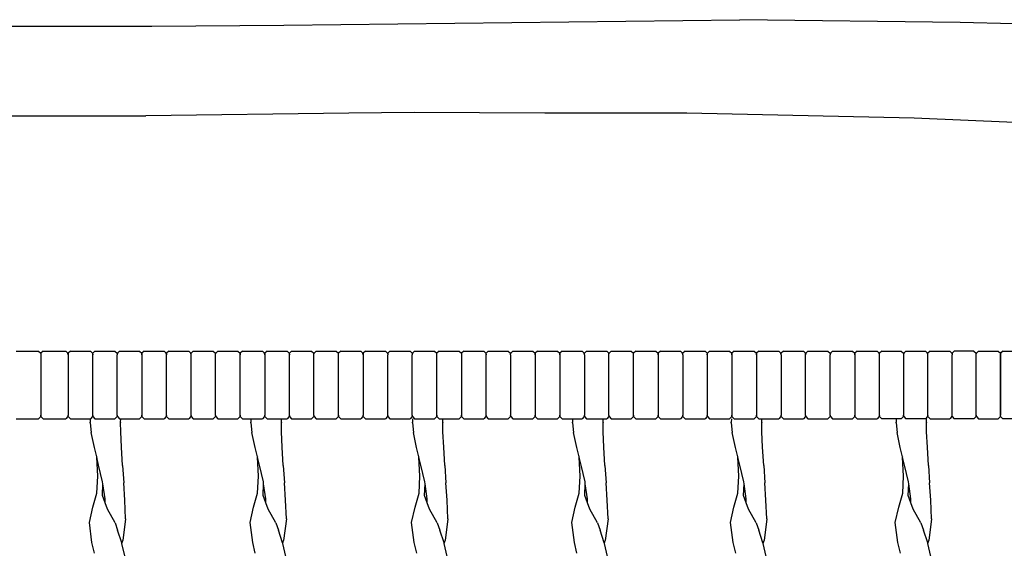
# Model space of a CAD drawing. Units: metres. Extents: x 2.06 to 11.01, y -1.77 to 4.04.
# Drawn here: x 8.37 to 8.86, y 0.53 to 0.79 of the extents above; entities that cross this region are included whole.
import ezdxf

# ---------------------------------------------------------------- set-up
doc = ezdxf.new("R2010")
doc.units = ezdxf.units.M
doc.layers.add('MOB_02', color=2, linetype='Continuous')

# ---------------------------------------------------------------- blocks, each defined once
blk = doc.blocks.new('2728_MODULO_160_C2_VISTA_03')
for p, q in [((-0.08144, 0.8168), (0.08144, 0.8168)), ((0.08138, 0.8168), (0.1469, 0.81721)), ((0.1469, 0.81721), (0.37348, 0.81997)), ((0.48283, 0.81859), (0.37348, 0.81997)), ((0.50946, 0.81786), (0.48283, 0.81859)), ((0.17915, 0.77354), (0.07839, 0.77214)), ((0.21169, 0.77387), (0.17915, 0.77354)), ((0.27659, 0.77352), (0.21169, 0.77387)), ((0.3471, 0.77344), (0.27659, 0.77352)), ((0.46008, 0.77105), (0.3471, 0.77344)), ((-0.07845, 0.77214), (0.07845, 0.77214)), ((0.50981, 0.76884), (0.46008, 0.77105)), ((0.01402, 0.65525), (0.02507, 0.65525)), ((0.02507, 0.65525), (0.02615, 0.65422)), ((0.02615, 0.65422), (0.02621, 0.65348)), ((0.02627, 0.65422), (0.02621, 0.65348)), ((0.02621, 0.65348), (0.02621, 0.62349)), ((0.02735, 0.65525), (0.02627, 0.65422)), ((0.02735, 0.65525), (0.03863, 0.65525)), ((0.03863, 0.65525), (0.03971, 0.65422)), ((0.03977, 0.65348), (0.03971, 0.65422)), ((0.03982, 0.65422), (0.03977, 0.65348)), ((0.03977, 0.65348), (0.03977, 0.62349)), ((0.0409, 0.65525), (0.03982, 0.65422)), ((0.0409, 0.65525), (0.05084, 0.65525)), ((0.05084, 0.65525), (0.05192, 0.65422)), ((0.05192, 0.65422), (0.05198, 0.65348)), ((0.05198, 0.65348), (0.05203, 0.65422)), ((0.05198, 0.62349), (0.05198, 0.65348)), ((0.05311, 0.65525), (0.05203, 0.65422)), ((0.05311, 0.65525), (0.06305, 0.65525)), ((0.06305, 0.65525), (0.06413, 0.65422)), ((0.06413, 0.65422), (0.06419, 0.65348)), ((0.06425, 0.65422), (0.06419, 0.65348)), ((0.06419, 0.62349), (0.06419, 0.65348)), ((0.06533, 0.65525), (0.06425, 0.65422)), ((0.06533, 0.65525), (0.07526, 0.65525)), ((0.07526, 0.65525), (0.07634, 0.65422)), ((0.07634, 0.65422), (0.0764, 0.65348)), ((0.0764, 0.65348), (0.07646, 0.65422)), ((0.0764, 0.65348), (0.0764, 0.62349)), ((0.07754, 0.65525), (0.07646, 0.65422)), ((0.07754, 0.65525), (0.08748, 0.65525)), ((0.08748, 0.65525), (0.08856, 0.65422)), ((0.08861, 0.65348), (0.08856, 0.65422)), ((0.08867, 0.65422), (0.08861, 0.65348)), ((0.08861, 0.62349), (0.08861, 0.65348)), ((0.08975, 0.65525), (0.08867, 0.65422)), ((0.08975, 0.65525), (0.09969, 0.65525)), ((0.09969, 0.65525), (0.10077, 0.65422)), ((0.10082, 0.65348), (0.10077, 0.65422)), ((0.10082, 0.65348), (0.10088, 0.65422)), ((0.10082, 0.62349), (0.10082, 0.65348)), ((0.10196, 0.65525), (0.10088, 0.65422)), ((0.10196, 0.65525), (0.1119, 0.65525)), ((0.1119, 0.65525), (0.11298, 0.65422)), ((0.11304, 0.65348), (0.11298, 0.65422)), ((0.11304, 0.65348), (0.11309, 0.65422)), ((0.11304, 0.62349), (0.11304, 0.65348)), ((0.11417, 0.65525), (0.11309, 0.65422)), ((0.11417, 0.65525), (0.12411, 0.65525)), ((0.12411, 0.65525), (0.12519, 0.65422)), ((0.12519, 0.65422), (0.12525, 0.65348)), ((0.12525, 0.65348), (0.12531, 0.65422)), ((0.12525, 0.62349), (0.12525, 0.65348)), ((0.12638, 0.65525), (0.12531, 0.65422)), ((0.12638, 0.65525), (0.13632, 0.65525)), ((0.13632, 0.65525), (0.1374, 0.65422)), ((0.13746, 0.65348), (0.1374, 0.65422)), ((0.13752, 0.65422), (0.13746, 0.65348)), ((0.13746, 0.65348), (0.13746, 0.62349)), ((0.1386, 0.65525), (0.13752, 0.65422)), ((0.1386, 0.65525), (0.14854, 0.65525)), ((0.14854, 0.65525), (0.14962, 0.65422)), ((0.14962, 0.65422), (0.14967, 0.65348)), ((0.14967, 0.65348), (0.14973, 0.65422)), ((0.14967, 0.62349), (0.14967, 0.65348)), ((0.15081, 0.65525), (0.14973, 0.65422)), ((0.15081, 0.65525), (0.16075, 0.65525)), ((0.16075, 0.65525), (0.16183, 0.65422)), ((0.16188, 0.65348), (0.16183, 0.65422)), ((0.16188, 0.65348), (0.16194, 0.65422)), ((0.16188, 0.62349), (0.16188, 0.65348)), ((0.16302, 0.65525), (0.16194, 0.65422)), ((0.16302, 0.65525), (0.17296, 0.65525)), ((0.17296, 0.65525), (0.17404, 0.65422)), ((0.1741, 0.65348), (0.17404, 0.65422)), ((0.1741, 0.65348), (0.17415, 0.65422)), ((0.1741, 0.62349), (0.1741, 0.65348)), ((0.17523, 0.65525), (0.17415, 0.65422)), ((0.17523, 0.65525), (0.18517, 0.65525)), ((0.18517, 0.65525), (0.18625, 0.65422)), ((0.18631, 0.65348), (0.18625, 0.65422)), ((0.18636, 0.65422), (0.18631, 0.65348)), ((0.18631, 0.65348), (0.18631, 0.62349)), ((0.18744, 0.65525), (0.18636, 0.65422)), ((0.18744, 0.65525), (0.19738, 0.65525)), ((0.19738, 0.65525), (0.19846, 0.65422)), ((0.19846, 0.65422), (0.19852, 0.65348)), ((0.19858, 0.65422), (0.19852, 0.65348)), ((0.19852, 0.62349), (0.19852, 0.65348)), ((0.19966, 0.65525), (0.19858, 0.65422)), ((0.19966, 0.65525), (0.2096, 0.65525)), ((0.2096, 0.65525), (0.21067, 0.65422)), ((0.21067, 0.65422), (0.21073, 0.65348)), ((0.21079, 0.65422), (0.21073, 0.65348)), ((0.21073, 0.62349), (0.21073, 0.65348)), ((0.21187, 0.65525), (0.21079, 0.65422)), ((0.21187, 0.65525), (0.22181, 0.65525)), ((0.22181, 0.65525), (0.22289, 0.65422)), ((0.22294, 0.65348), (0.22289, 0.65422)), ((0.22294, 0.65348), (0.223, 0.65422)), ((0.22294, 0.62349), (0.22294, 0.65348)), ((0.22408, 0.65525), (0.223, 0.65422)), ((0.22408, 0.65525), (0.23402, 0.65525)), ((0.23402, 0.65525), (0.2351, 0.65422)), ((0.2351, 0.65422), (0.23516, 0.65348)), ((0.23521, 0.65422), (0.23516, 0.65348)), ((0.23516, 0.65348), (0.23516, 0.62349)), ((0.23629, 0.65525), (0.23521, 0.65422)), ((0.23629, 0.65525), (0.24623, 0.65525)), ((0.24623, 0.65525), (0.24731, 0.65422)), ((0.24731, 0.65422), (0.24737, 0.65348)), ((0.24737, 0.65348), (0.24742, 0.65422)), ((0.24737, 0.62349), (0.24737, 0.65348)), ((0.2485, 0.65525), (0.24742, 0.65422)), ((0.2485, 0.65525), (0.25844, 0.65525)), ((0.25844, 0.65525), (0.25952, 0.65422)), ((0.25958, 0.65348), (0.25952, 0.65422)), ((0.25958, 0.65348), (0.25964, 0.65422)), ((0.25958, 0.65348), (0.25958, 0.62349)), ((0.26071, 0.65525), (0.25964, 0.65422)), ((0.26071, 0.65525), (0.27065, 0.65525)), ((0.27065, 0.65525), (0.27173, 0.65422)), ((0.27173, 0.65422), (0.27179, 0.65348)), ((0.27179, 0.65348), (0.27185, 0.65422)), ((0.27179, 0.65348), (0.27179, 0.62349)), ((0.27293, 0.65525), (0.27185, 0.65422)), ((0.27293, 0.65525), (0.28287, 0.65525)), ((0.28287, 0.65525), (0.28395, 0.65422)), ((0.284, 0.65348), (0.28395, 0.65422)), ((0.28406, 0.65422), (0.284, 0.65348)), ((0.284, 0.65348), (0.284, 0.62349)), ((0.28514, 0.65525), (0.28406, 0.65422)), ((0.28514, 0.65525), (0.29508, 0.65525)), ((0.29508, 0.65525), (0.29616, 0.65422)), ((0.29621, 0.65348), (0.29616, 0.65422)), ((0.29621, 0.65348), (0.29627, 0.65422)), ((0.29621, 0.65348), (0.29621, 0.62349)), ((0.29735, 0.65525), (0.29627, 0.65422)), ((0.29735, 0.65525), (0.30729, 0.65525)), ((0.30729, 0.65525), (0.30837, 0.65422)), ((0.30843, 0.65348), (0.30837, 0.65422)), ((0.30843, 0.65348), (0.30848, 0.65422)), ((0.30843, 0.62349), (0.30843, 0.65348)), ((0.30956, 0.65525), (0.30848, 0.65422)), ((0.30956, 0.65525), (0.3195, 0.65525)), ((0.3195, 0.65525), (0.32058, 0.65422)), ((0.32064, 0.65348), (0.32058, 0.65422)), ((0.32064, 0.65348), (0.32069, 0.65422)), ((0.32064, 0.62349), (0.32064, 0.65348)), ((0.32177, 0.65525), (0.32069, 0.65422)), ((0.32177, 0.65525), (0.33171, 0.65525)), ((0.33171, 0.65525), (0.33279, 0.65422)), ((0.33279, 0.65422), (0.33285, 0.65348)), ((0.33285, 0.65348), (0.33291, 0.65422)), ((0.33285, 0.65348), (0.33285, 0.62349)), ((0.33399, 0.65525), (0.33291, 0.65422)), ((0.33399, 0.65525), (0.34393, 0.65525)), ((0.34393, 0.65525), (0.34501, 0.65422)), ((0.34506, 0.65348), (0.34501, 0.65422)), ((0.34506, 0.65348), (0.34512, 0.65422)), ((0.34506, 0.65348), (0.34506, 0.62349)), ((0.3462, 0.65525), (0.34512, 0.65422)), ((0.3462, 0.65525), (0.35614, 0.65525)), ((0.35614, 0.65525), (0.35722, 0.65422)), ((0.35722, 0.65422), (0.35727, 0.65348)), ((0.35727, 0.65348), (0.35733, 0.65422)), ((0.35727, 0.65348), (0.35727, 0.62349)), ((0.35841, 0.65525), (0.35733, 0.65422)), ((0.35841, 0.65525), (0.36835, 0.65525)), ((0.36835, 0.65525), (0.36943, 0.65422)), ((0.36943, 0.65422), (0.36949, 0.65348)), ((0.36949, 0.65348), (0.36954, 0.65422)), ((0.36949, 0.65348), (0.36949, 0.62349)), ((0.37062, 0.65525), (0.36954, 0.65422)), ((0.37062, 0.65525), (0.38056, 0.65525)), ((0.38056, 0.65525), (0.38164, 0.65422)), ((0.3817, 0.65348), (0.38164, 0.65422)), ((0.38175, 0.65422), (0.3817, 0.65348)), ((0.3817, 0.65348), (0.3817, 0.62349)), ((0.38283, 0.65525), (0.38175, 0.65422)), ((0.38283, 0.65525), (0.39277, 0.65525)), ((0.39277, 0.65525), (0.39385, 0.65422)), ((0.39391, 0.65348), (0.39385, 0.65422)), ((0.39391, 0.65348), (0.39397, 0.65422)), ((0.39391, 0.65348), (0.39391, 0.62349)), ((0.39505, 0.65525), (0.39397, 0.65422)), ((0.39505, 0.65525), (0.40499, 0.65525)), ((0.40499, 0.65525), (0.40606, 0.65422)), ((0.40612, 0.65348), (0.40606, 0.65422)), ((0.40618, 0.65422), (0.40612, 0.65348)), ((0.40612, 0.62349), (0.40612, 0.65348)), ((0.40726, 0.65525), (0.40618, 0.65422)), ((0.40726, 0.65525), (0.4172, 0.65525)), ((0.4172, 0.65525), (0.41828, 0.65422)), ((0.41828, 0.65422), (0.41833, 0.65348)), ((0.41839, 0.65422), (0.41833, 0.65348)), ((0.41833, 0.62349), (0.41833, 0.65348)), ((0.41947, 0.65525), (0.41839, 0.65422)), ((0.41947, 0.65525), (0.42941, 0.65525)), ((0.42941, 0.65525), (0.43049, 0.65422)), ((0.43054, 0.65348), (0.43049, 0.65422)), ((0.4306, 0.65422), (0.43054, 0.65348)), ((0.43054, 0.65348), (0.43054, 0.62349)), ((0.43168, 0.65525), (0.4306, 0.65422)), ((0.43168, 0.65525), (0.44162, 0.65525)), ((0.44162, 0.65525), (0.4427, 0.65422)), ((0.44276, 0.65348), (0.4427, 0.65422)), ((0.44276, 0.65348), (0.44281, 0.65422)), ((0.44276, 0.62349), (0.44276, 0.65348)), ((0.44389, 0.65525), (0.44281, 0.65422)), ((0.44389, 0.65525), (0.45363, 0.65525)), ((0.45363, 0.65525), (0.45471, 0.65422)), ((0.45471, 0.65422), (0.45476, 0.65348)), ((0.45482, 0.65422), (0.45476, 0.65348)), ((0.45476, 0.65348), (0.45476, 0.62349)), ((0.4559, 0.65525), (0.45482, 0.65422)), ((0.4559, 0.65525), (0.46565, 0.65525)), ((0.46565, 0.65525), (0.46673, 0.65422)), ((0.46678, 0.65348), (0.46673, 0.65422)), ((0.46678, 0.65348), (0.46684, 0.65422)), ((0.46678, 0.62349), (0.46678, 0.65348)), ((0.46792, 0.65525), (0.46684, 0.65422)), ((0.46792, 0.65525), (0.47768, 0.65525)), ((0.47768, 0.65525), (0.47876, 0.65422)), ((0.47876, 0.65422), (0.47882, 0.65348)), ((0.47876, 0.65422), (0.47882, 0.65348)), ((0.47888, 0.65422), (0.47882, 0.65348)), ((0.47888, 0.65422), (0.47882, 0.65348)), ((0.47882, 0.62349), (0.47882, 0.65348)), ((0.47995, 0.65525), (0.47888, 0.65422)), ((0.48972, 0.65525), (0.47995, 0.65525)), ((0.48972, 0.65525), (0.4908, 0.65422)), ((0.49085, 0.65348), (0.4908, 0.65422)), ((0.49085, 0.65348), (0.4908, 0.65422)), ((0.49085, 0.65348), (0.49091, 0.65422)), ((0.49085, 0.65348), (0.49091, 0.65422)), ((0.49085, 0.62349), (0.49085, 0.65348)), ((0.49199, 0.65525), (0.49091, 0.65422)), ((0.49199, 0.65525), (0.50175, 0.65525)), ((0.49919, 0.65526), (0.50181, 0.65525)), ((0.50175, 0.65525), (0.50283, 0.65422)), ((0.50181, 0.65525), (0.50289, 0.65422)), ((0.50283, 0.65422), (0.50289, 0.65348)), ((0.50283, 0.65422), (0.50289, 0.65348)), ((0.50289, 0.65422), (0.50294, 0.65348)), ((0.50295, 0.65422), (0.50289, 0.65348)), ((0.50295, 0.65422), (0.50289, 0.65348)), ((0.50289, 0.62349), (0.50289, 0.65348)), ((0.50294, 0.65348), (0.50293, 0.62349)), ((0.50294, 0.65348), (0.503, 0.65422)), ((0.50403, 0.65525), (0.50295, 0.65422)), ((0.50408, 0.65525), (0.503, 0.65422)), ((0.50408, 0.65525), (0.51519, 0.65524)), ((0.01402, 0.62172), (0.02507, 0.62172)), ((0.02615, 0.62275), (0.02507, 0.62172)), ((0.02621, 0.62349), (0.02615, 0.62275)), ((0.02627, 0.62275), (0.02621, 0.62349)), ((0.02627, 0.62275), (0.02735, 0.62172)), ((0.02735, 0.62172), (0.03863, 0.62172)), ((0.03971, 0.62275), (0.03863, 0.62172)), ((0.03977, 0.62349), (0.03971, 0.62275)), ((0.03982, 0.62275), (0.03977, 0.62349)), ((0.03982, 0.62275), (0.0409, 0.62172)), ((0.0409, 0.62172), (0.05084, 0.62172)), ((0.05078, 0.62172), (0.05076, 0.61997)), ((0.05192, 0.62275), (0.05084, 0.62172)), ((0.05198, 0.62349), (0.05192, 0.62275)), ((0.05203, 0.62275), (0.05198, 0.62349)), ((0.05203, 0.62275), (0.05311, 0.62172)), ((0.05311, 0.62172), (0.06305, 0.62172)), ((0.06413, 0.62275), (0.06305, 0.62172)), ((0.06419, 0.62349), (0.06413, 0.62275)), ((0.06425, 0.62275), (0.06419, 0.62349)), ((0.06425, 0.62275), (0.06533, 0.62172)), ((0.06533, 0.62172), (0.07526, 0.62172)), ((0.06588, 0.61997), (0.0659, 0.62172)), ((0.07634, 0.62275), (0.07526, 0.62172)), ((0.0764, 0.62349), (0.07634, 0.62275)), ((0.07646, 0.62275), (0.0764, 0.62349)), ((0.07646, 0.62275), (0.07754, 0.62172)), ((0.07754, 0.62172), (0.08748, 0.62172)), ((0.08856, 0.62275), (0.08748, 0.62172)), ((0.08861, 0.62349), (0.08856, 0.62275)), ((0.08867, 0.62275), (0.08861, 0.62349)), ((0.08867, 0.62275), (0.08975, 0.62172)), ((0.08975, 0.62172), (0.09969, 0.62172)), ((0.10077, 0.62275), (0.09969, 0.62172)), ((0.10082, 0.62349), (0.10077, 0.62275)), ((0.10088, 0.62275), (0.10082, 0.62349)), ((0.10088, 0.62275), (0.10196, 0.62172)), ((0.10196, 0.62172), (0.1119, 0.62172)), ((0.11298, 0.62275), (0.1119, 0.62172)), ((0.11304, 0.62349), (0.11298, 0.62275)), ((0.11309, 0.62275), (0.11304, 0.62349)), ((0.11309, 0.62275), (0.11417, 0.62172)), ((0.11417, 0.62172), (0.12411, 0.62172)), ((0.12519, 0.62275), (0.12411, 0.62172)), ((0.12525, 0.62349), (0.12519, 0.62275)), ((0.12531, 0.62275), (0.12525, 0.62349)), ((0.12531, 0.62275), (0.12638, 0.62172)), ((0.12638, 0.62172), (0.13632, 0.62172)), ((0.13062, 0.62172), (0.1306, 0.61997)), ((0.1374, 0.62275), (0.13632, 0.62172)), ((0.13746, 0.62349), (0.1374, 0.62275)), ((0.13752, 0.62275), (0.13746, 0.62349)), ((0.13752, 0.62275), (0.1386, 0.62172)), ((0.1386, 0.62172), (0.14854, 0.62172)), ((0.14572, 0.61997), (0.14574, 0.62172)), ((0.14962, 0.62275), (0.14854, 0.62172)), ((0.14967, 0.62349), (0.14962, 0.62275)), ((0.14973, 0.62275), (0.14967, 0.62349)), ((0.14973, 0.62275), (0.15081, 0.62172)), ((0.15081, 0.62172), (0.16075, 0.62172)), ((0.16183, 0.62275), (0.16075, 0.62172)), ((0.16188, 0.62349), (0.16183, 0.62275)), ((0.16194, 0.62275), (0.16188, 0.62349)), ((0.16194, 0.62275), (0.16302, 0.62172)), ((0.16302, 0.62172), (0.17296, 0.62172)), ((0.17404, 0.62275), (0.17296, 0.62172)), ((0.1741, 0.62349), (0.17404, 0.62275)), ((0.17415, 0.62275), (0.1741, 0.62349)), ((0.17415, 0.62275), (0.17523, 0.62172)), ((0.17523, 0.62172), (0.18517, 0.62172)), ((0.18625, 0.62275), (0.18517, 0.62172)), ((0.18631, 0.62349), (0.18625, 0.62275)), ((0.18636, 0.62275), (0.18631, 0.62349)), ((0.18636, 0.62275), (0.18744, 0.62172)), ((0.18744, 0.62172), (0.19738, 0.62172)), ((0.19846, 0.62275), (0.19738, 0.62172)), ((0.19852, 0.62349), (0.19846, 0.62275)), ((0.19858, 0.62275), (0.19852, 0.62349)), ((0.19858, 0.62275), (0.19966, 0.62172)), ((0.19966, 0.62172), (0.2096, 0.62172)), ((0.21067, 0.62275), (0.2096, 0.62172)), ((0.21073, 0.62349), (0.21067, 0.62275)), ((0.21079, 0.62275), (0.21073, 0.62349)), ((0.2108, 0.62172), (0.21078, 0.61997)), ((0.21079, 0.62275), (0.21187, 0.62172)), ((0.21187, 0.62172), (0.22181, 0.62172)), ((0.22289, 0.62275), (0.22181, 0.62172)), ((0.22294, 0.62349), (0.22289, 0.62275)), ((0.223, 0.62275), (0.22294, 0.62349)), ((0.223, 0.62275), (0.22408, 0.62172)), ((0.22408, 0.62172), (0.23402, 0.62172)), ((0.22591, 0.61997), (0.22593, 0.62172)), ((0.2351, 0.62275), (0.23402, 0.62172)), ((0.23516, 0.62349), (0.2351, 0.62275)), ((0.23521, 0.62275), (0.23516, 0.62349)), ((0.23521, 0.62275), (0.23629, 0.62172)), ((0.23629, 0.62172), (0.24623, 0.62172)), ((0.24731, 0.62275), (0.24623, 0.62172)), ((0.24737, 0.62349), (0.24731, 0.62275)), ((0.24742, 0.62275), (0.24737, 0.62349)), ((0.24742, 0.62275), (0.2485, 0.62172)), ((0.2485, 0.62172), (0.25844, 0.62172)), ((0.25952, 0.62275), (0.25844, 0.62172)), ((0.25958, 0.62349), (0.25952, 0.62275)), ((0.25964, 0.62275), (0.25958, 0.62349)), ((0.25964, 0.62275), (0.26071, 0.62172)), ((0.26071, 0.62172), (0.27065, 0.62172)), ((0.27173, 0.62275), (0.27065, 0.62172)), ((0.27179, 0.62349), (0.27173, 0.62275)), ((0.27185, 0.62275), (0.27179, 0.62349)), ((0.27185, 0.62275), (0.27293, 0.62172)), ((0.27293, 0.62172), (0.28287, 0.62172)), ((0.28395, 0.62275), (0.28287, 0.62172)), ((0.284, 0.62349), (0.28395, 0.62275)), ((0.28406, 0.62275), (0.284, 0.62349)), ((0.28406, 0.62275), (0.28514, 0.62172)), ((0.28514, 0.62172), (0.29508, 0.62172)), ((0.29038, 0.62172), (0.29036, 0.61997)), ((0.29616, 0.62275), (0.29508, 0.62172)), ((0.29621, 0.62349), (0.29616, 0.62275)), ((0.29627, 0.62275), (0.29621, 0.62349)), ((0.29627, 0.62275), (0.29735, 0.62172)), ((0.29735, 0.62172), (0.30729, 0.62172)), ((0.30549, 0.61997), (0.30551, 0.62172)), ((0.30837, 0.62275), (0.30729, 0.62172)), ((0.30843, 0.62349), (0.30837, 0.62275)), ((0.30848, 0.62275), (0.30843, 0.62349)), ((0.30848, 0.62275), (0.30956, 0.62172)), ((0.30956, 0.62172), (0.3195, 0.62172)), ((0.32058, 0.62275), (0.3195, 0.62172)), ((0.32064, 0.62349), (0.32058, 0.62275)), ((0.32069, 0.62275), (0.32064, 0.62349)), ((0.32069, 0.62275), (0.32177, 0.62172)), ((0.32177, 0.62172), (0.33171, 0.62172)), ((0.33279, 0.62275), (0.33171, 0.62172)), ((0.33285, 0.62349), (0.33279, 0.62275)), ((0.33291, 0.62275), (0.33285, 0.62349)), ((0.33291, 0.62275), (0.33399, 0.62172)), ((0.33399, 0.62172), (0.34393, 0.62172)), ((0.34501, 0.62275), (0.34393, 0.62172)), ((0.34506, 0.62349), (0.34501, 0.62275)), ((0.34512, 0.62275), (0.34506, 0.62349)), ((0.34512, 0.62275), (0.3462, 0.62172)), ((0.3462, 0.62172), (0.35614, 0.62172)), ((0.35722, 0.62275), (0.35614, 0.62172)), ((0.35727, 0.62349), (0.35722, 0.62275)), ((0.35733, 0.62275), (0.35727, 0.62349)), ((0.35733, 0.62275), (0.35841, 0.62172)), ((0.35841, 0.62172), (0.36835, 0.62172)), ((0.36943, 0.62275), (0.36835, 0.62172)), ((0.36922, 0.62172), (0.3692, 0.61997)), ((0.36949, 0.62349), (0.36943, 0.62275)), ((0.36954, 0.62275), (0.36949, 0.62349)), ((0.36954, 0.62275), (0.37062, 0.62172)), ((0.37062, 0.62172), (0.38056, 0.62172)), ((0.38164, 0.62275), (0.38056, 0.62172)), ((0.3817, 0.62349), (0.38164, 0.62275)), ((0.38175, 0.62275), (0.3817, 0.62349)), ((0.38175, 0.62275), (0.38283, 0.62172)), ((0.38283, 0.62172), (0.39277, 0.62172)), ((0.38432, 0.61997), (0.38434, 0.62172)), ((0.39385, 0.62275), (0.39277, 0.62172)), ((0.39391, 0.62349), (0.39385, 0.62275)), ((0.39397, 0.62275), (0.39391, 0.62349)), ((0.39397, 0.62275), (0.39505, 0.62172)), ((0.39505, 0.62172), (0.40499, 0.62172)), ((0.40606, 0.62275), (0.40499, 0.62172)), ((0.40612, 0.62349), (0.40606, 0.62275)), ((0.40618, 0.62275), (0.40612, 0.62349)), ((0.40618, 0.62275), (0.40726, 0.62172)), ((0.40726, 0.62172), (0.4172, 0.62172)), ((0.41828, 0.62275), (0.4172, 0.62172)), ((0.41833, 0.62349), (0.41828, 0.62275)), ((0.41839, 0.62275), (0.41833, 0.62349)), ((0.41839, 0.62275), (0.41947, 0.62172)), ((0.41947, 0.62172), (0.42941, 0.62172)), ((0.43049, 0.62275), (0.42941, 0.62172)), ((0.43054, 0.62349), (0.43049, 0.62275)), ((0.4306, 0.62275), (0.43054, 0.62349)), ((0.4306, 0.62275), (0.43168, 0.62172)), ((0.43168, 0.62172), (0.44162, 0.62172)), ((0.4427, 0.62275), (0.44162, 0.62172)), ((0.44276, 0.62349), (0.4427, 0.62275)), ((0.44281, 0.62275), (0.44276, 0.62349)), ((0.44281, 0.62275), (0.44389, 0.62172)), ((0.45363, 0.62172), (0.44389, 0.62172)), ((0.45105, 0.62172), (0.45103, 0.61997)), ((0.45471, 0.62275), (0.45363, 0.62172)), ((0.45471, 0.62275), (0.45476, 0.62349)), ((0.45476, 0.62349), (0.45482, 0.62275)), ((0.45482, 0.62275), (0.4559, 0.62172)), ((0.46565, 0.62172), (0.4559, 0.62172)), ((0.46673, 0.62275), (0.46565, 0.62172)), ((0.46615, 0.61997), (0.46618, 0.62172)), ((0.46678, 0.62349), (0.46673, 0.62275)), ((0.46684, 0.62275), (0.46678, 0.62349)), ((0.46684, 0.62275), (0.46792, 0.62172)), ((0.46792, 0.62172), (0.47768, 0.62172)), ((0.47876, 0.62275), (0.47768, 0.62172)), ((0.47876, 0.62275), (0.47882, 0.62349)), ((0.47876, 0.62275), (0.47882, 0.62349)), ((0.47888, 0.62275), (0.47882, 0.62349)), ((0.47888, 0.62275), (0.47882, 0.62349)), ((0.47888, 0.62275), (0.47995, 0.62172)), ((0.48972, 0.62172), (0.47995, 0.62172)), ((0.4908, 0.62275), (0.48972, 0.62172)), ((0.4908, 0.62275), (0.49085, 0.62349)), ((0.49085, 0.62349), (0.4908, 0.62275)), ((0.49085, 0.62349), (0.49091, 0.62275)), ((0.49091, 0.62275), (0.49085, 0.62349)), ((0.49091, 0.62275), (0.49199, 0.62172)), ((0.49199, 0.62172), (0.5018, 0.62172)), ((0.50283, 0.62275), (0.50175, 0.62172)), ((0.50288, 0.62275), (0.5018, 0.62172)), ((0.50283, 0.62275), (0.50289, 0.62349)), ((0.50283, 0.62275), (0.50289, 0.62349)), ((0.50288, 0.62275), (0.50293, 0.62349)), ((0.50295, 0.62275), (0.50289, 0.62349)), ((0.50295, 0.62275), (0.50289, 0.62349)), ((0.50299, 0.62275), (0.50293, 0.62349)), ((0.50295, 0.62275), (0.50403, 0.62172)), ((0.50407, 0.62172), (0.50299, 0.62275)), ((0.51241, 0.62171), (0.50407, 0.62172)), ((0.05075, 0.61962), (0.05076, 0.61971)), ((0.05075, 0.61962), (0.05126, 0.61487)), ((0.05076, 0.61979), (0.05076, 0.61997)), ((0.05076, 0.61971), (0.05076, 0.61979)), ((0.06588, 0.61997), (0.06587, 0.6198)), ((0.06596, 0.61521), (0.06587, 0.6198)), ((0.13059, 0.61979), (0.1306, 0.61997)), ((0.13059, 0.61971), (0.13059, 0.61979)), ((0.13059, 0.61962), (0.13059, 0.61971)), ((0.13059, 0.61962), (0.1311, 0.61487)), ((0.14572, 0.61997), (0.1457, 0.6198)), ((0.1458, 0.61521), (0.1457, 0.6198)), ((0.21078, 0.61979), (0.21078, 0.61997)), ((0.21078, 0.61971), (0.21078, 0.61979)), ((0.21078, 0.61962), (0.21078, 0.61971)), ((0.21078, 0.61962), (0.21129, 0.61487)), ((0.22591, 0.61997), (0.22589, 0.6198)), ((0.22599, 0.61521), (0.22589, 0.6198)), ((0.29036, 0.61979), (0.29036, 0.61997)), ((0.29036, 0.61971), (0.29036, 0.61979)), ((0.29036, 0.61962), (0.29036, 0.61971)), ((0.29036, 0.61962), (0.29087, 0.61487)), ((0.30549, 0.61997), (0.30547, 0.6198)), ((0.30557, 0.61521), (0.30547, 0.6198)), ((0.36919, 0.61979), (0.3692, 0.61997)), ((0.36919, 0.61971), (0.36919, 0.61979)), ((0.36919, 0.61962), (0.36919, 0.61971)), ((0.36919, 0.61962), (0.3697, 0.61487)), ((0.38432, 0.61997), (0.3843, 0.6198)), ((0.3844, 0.61521), (0.3843, 0.6198)), ((0.45103, 0.61979), (0.45103, 0.61997)), ((0.45103, 0.61971), (0.45103, 0.61979)), ((0.45103, 0.61962), (0.45103, 0.61971)), ((0.45103, 0.61962), (0.45153, 0.61487)), ((0.46615, 0.61997), (0.46614, 0.6198)), ((0.46623, 0.61521), (0.46614, 0.6198)), ((0.05286, 0.60737), (0.05126, 0.61487)), ((0.06632, 0.60749), (0.06596, 0.61521)), ((0.1327, 0.60737), (0.1311, 0.61487)), ((0.14615, 0.60749), (0.1458, 0.61521)), ((0.21288, 0.60737), (0.21129, 0.61487)), ((0.22634, 0.60749), (0.22599, 0.61521)), ((0.29247, 0.60737), (0.29087, 0.61487)), ((0.30592, 0.60749), (0.30557, 0.61521)), ((0.3713, 0.60737), (0.3697, 0.61487)), ((0.38475, 0.60749), (0.3844, 0.61521)), ((0.45313, 0.60737), (0.45153, 0.61487)), ((0.46659, 0.60749), (0.46623, 0.61521)), ((0.05397, 0.60272), (0.05286, 0.60737)), ((0.06684, 0.59849), (0.06632, 0.60749)), ((0.13381, 0.60272), (0.1327, 0.60737)), ((0.14668, 0.59849), (0.14615, 0.60749)), ((0.214, 0.60272), (0.21288, 0.60737)), ((0.22687, 0.59849), (0.22634, 0.60749)), ((0.29358, 0.60272), (0.29247, 0.60737)), ((0.30645, 0.59849), (0.30592, 0.60749)), ((0.37241, 0.60272), (0.3713, 0.60737)), ((0.38528, 0.59849), (0.38475, 0.60749)), ((0.45424, 0.60272), (0.45313, 0.60737)), ((0.46712, 0.59849), (0.46659, 0.60749)), ((0.05397, 0.60272), (0.054, 0.60254)), ((0.05448, 0.59314), (0.054, 0.60254)), ((0.05495, 0.59867), (0.054, 0.60254)), ((0.13381, 0.60272), (0.13384, 0.60254)), ((0.13432, 0.59314), (0.13384, 0.60254)), ((0.13479, 0.59867), (0.13384, 0.60254)), ((0.214, 0.60272), (0.21402, 0.60254)), ((0.21451, 0.59314), (0.21402, 0.60254)), ((0.21497, 0.59867), (0.21402, 0.60254)), ((0.29358, 0.60272), (0.29361, 0.60254)), ((0.29409, 0.59314), (0.29361, 0.60254)), ((0.29455, 0.59867), (0.29361, 0.60254)), ((0.37241, 0.60272), (0.37244, 0.60254)), ((0.37292, 0.59314), (0.37244, 0.60254)), ((0.37339, 0.59867), (0.37244, 0.60254)), ((0.45424, 0.60272), (0.45427, 0.60254)), ((0.45475, 0.59314), (0.45427, 0.60254)), ((0.45522, 0.59867), (0.45427, 0.60254)), ((0.05692, 0.59032), (0.05495, 0.59867)), ((0.06684, 0.59849), (0.06744, 0.58987)), ((0.13676, 0.59032), (0.13479, 0.59867)), ((0.14668, 0.59849), (0.14728, 0.58987)), ((0.21695, 0.59032), (0.21497, 0.59867)), ((0.22687, 0.59849), (0.22747, 0.58987)), ((0.29653, 0.59032), (0.29455, 0.59867)), ((0.30645, 0.59849), (0.30705, 0.58987)), ((0.37536, 0.59032), (0.37339, 0.59867)), ((0.38528, 0.59849), (0.38588, 0.58987)), ((0.4572, 0.59032), (0.45522, 0.59867)), ((0.46712, 0.59849), (0.46771, 0.58987)), ((0.05405, 0.58473), (0.05448, 0.59314)), ((0.13389, 0.58473), (0.13432, 0.59314)), ((0.21408, 0.58473), (0.21451, 0.59314)), ((0.29366, 0.58473), (0.29409, 0.59314)), ((0.37249, 0.58473), (0.37292, 0.59314)), ((0.45432, 0.58473), (0.45475, 0.59314)), ((0.05679, 0.58354), (0.05707, 0.58933)), ((0.05707, 0.58933), (0.05692, 0.59032)), ((0.05817, 0.58184), (0.05707, 0.58933)), ((0.06798, 0.58117), (0.06744, 0.58987)), ((0.13663, 0.58354), (0.13691, 0.58933)), ((0.13691, 0.58933), (0.13676, 0.59032)), ((0.13801, 0.58184), (0.13691, 0.58933)), ((0.14782, 0.58117), (0.14728, 0.58987)), ((0.21682, 0.58354), (0.2171, 0.58933)), ((0.2171, 0.58933), (0.21695, 0.59032)), ((0.2182, 0.58184), (0.2171, 0.58933)), ((0.22801, 0.58117), (0.22747, 0.58987)), ((0.2964, 0.58354), (0.29668, 0.58933)), ((0.29668, 0.58933), (0.29653, 0.59032)), ((0.29778, 0.58184), (0.29668, 0.58933)), ((0.30759, 0.58117), (0.30705, 0.58987)), ((0.37523, 0.58354), (0.37551, 0.58933)), ((0.37551, 0.58933), (0.37536, 0.59032)), ((0.37661, 0.58184), (0.37551, 0.58933)), ((0.38642, 0.58117), (0.38588, 0.58987)), ((0.45706, 0.58354), (0.45734, 0.58933)), ((0.45734, 0.58933), (0.4572, 0.59032)), ((0.45844, 0.58184), (0.45734, 0.58933)), ((0.46825, 0.58117), (0.46771, 0.58987)), ((0.05206, 0.5777), (0.05405, 0.58473)), ((0.05815, 0.57991), (0.05679, 0.58354)), ((0.1319, 0.5777), (0.13389, 0.58473)), ((0.13798, 0.57991), (0.13663, 0.58354)), ((0.21209, 0.5777), (0.21408, 0.58473)), ((0.21817, 0.57991), (0.21682, 0.58354)), ((0.29167, 0.5777), (0.29366, 0.58473)), ((0.29775, 0.57991), (0.2964, 0.58354)), ((0.3705, 0.5777), (0.37249, 0.58473)), ((0.37658, 0.57991), (0.37523, 0.58354)), ((0.45233, 0.5777), (0.45432, 0.58473)), ((0.45842, 0.57991), (0.45706, 0.58354)), ((0.05039, 0.5701), (0.05206, 0.5777)), ((0.05815, 0.57991), (0.05817, 0.58184)), ((0.0593, 0.57684), (0.05815, 0.57991)), ((0.06836, 0.57195), (0.06798, 0.58117)), ((0.13023, 0.5701), (0.1319, 0.5777)), ((0.13798, 0.57991), (0.13801, 0.58184)), ((0.13913, 0.57684), (0.13798, 0.57991)), ((0.1482, 0.57195), (0.14782, 0.58117)), ((0.21041, 0.5701), (0.21209, 0.5777)), ((0.21817, 0.57991), (0.2182, 0.58184)), ((0.21932, 0.57684), (0.21817, 0.57991)), ((0.22838, 0.57195), (0.22801, 0.58117)), ((0.29, 0.5701), (0.29167, 0.5777)), ((0.29775, 0.57991), (0.29778, 0.58184)), ((0.2989, 0.57684), (0.29775, 0.57991)), ((0.30797, 0.57195), (0.30759, 0.58117)), ((0.36883, 0.5701), (0.3705, 0.5777)), ((0.37658, 0.57991), (0.37661, 0.58184)), ((0.37773, 0.57684), (0.37658, 0.57991)), ((0.3868, 0.57195), (0.38642, 0.58117)), ((0.45066, 0.5701), (0.45233, 0.5777)), ((0.45842, 0.57991), (0.45844, 0.58184)), ((0.45957, 0.57684), (0.45842, 0.57991)), ((0.46863, 0.57195), (0.46825, 0.58117)), ((0.0631, 0.57002), (0.0593, 0.57684)), ((0.14294, 0.57002), (0.13913, 0.57684)), ((0.22312, 0.57002), (0.21932, 0.57684)), ((0.30271, 0.57002), (0.2989, 0.57684)), ((0.38154, 0.57002), (0.37773, 0.57684)), ((0.46337, 0.57002), (0.45957, 0.57684)), ((0.05162, 0.56027), (0.05039, 0.5701)), ((0.0631, 0.57002), (0.06438, 0.56636)), ((0.06836, 0.57195), (0.067, 0.56113)), ((0.13146, 0.56027), (0.13023, 0.5701)), ((0.14294, 0.57002), (0.14422, 0.56636)), ((0.1482, 0.57195), (0.14684, 0.56113)), ((0.21165, 0.56027), (0.21041, 0.5701)), ((0.22312, 0.57002), (0.22441, 0.56636)), ((0.22838, 0.57195), (0.22702, 0.56113)), ((0.29123, 0.56027), (0.29, 0.5701)), ((0.30271, 0.57002), (0.30399, 0.56636)), ((0.30797, 0.57195), (0.30661, 0.56113)), ((0.37006, 0.56027), (0.36883, 0.5701)), ((0.38154, 0.57002), (0.38282, 0.56636)), ((0.3868, 0.57195), (0.38544, 0.56113)), ((0.4519, 0.56027), (0.45066, 0.5701)), ((0.46337, 0.57002), (0.46465, 0.56636)), ((0.46863, 0.57195), (0.46727, 0.56113)), ((0.06438, 0.56636), (0.06435, 0.56645)), ((0.06646, 0.56006), (0.06438, 0.56636)), ((0.14422, 0.56636), (0.14418, 0.56645)), ((0.1463, 0.56006), (0.14422, 0.56636)), ((0.22441, 0.56636), (0.22437, 0.56645)), ((0.22649, 0.56006), (0.22441, 0.56636)), ((0.30399, 0.56636), (0.30395, 0.56645)), ((0.30607, 0.56006), (0.30399, 0.56636)), ((0.38282, 0.56636), (0.38278, 0.56645)), ((0.3849, 0.56006), (0.38282, 0.56636)), ((0.46465, 0.56636), (0.46462, 0.56645)), ((0.46674, 0.56006), (0.46465, 0.56636)), ((0.05293, 0.55485), (0.05162, 0.56027)), ((0.06653, 0.55977), (0.06646, 0.56006)), ((0.06653, 0.55977), (0.067, 0.56113)), ((0.06994, 0.54546), (0.06653, 0.55977)), ((0.13277, 0.55485), (0.13146, 0.56027)), ((0.14637, 0.55977), (0.1463, 0.56006)), ((0.14637, 0.55977), (0.14684, 0.56113)), ((0.14978, 0.54546), (0.14637, 0.55977)), ((0.21295, 0.55485), (0.21165, 0.56027)), ((0.22656, 0.55977), (0.22649, 0.56006)), ((0.22656, 0.55977), (0.22702, 0.56113)), ((0.22996, 0.54546), (0.22656, 0.55977)), ((0.29254, 0.55485), (0.29123, 0.56027)), ((0.30614, 0.55977), (0.30607, 0.56006)), ((0.30614, 0.55977), (0.30661, 0.56113)), ((0.30954, 0.54546), (0.30614, 0.55977)), ((0.37137, 0.55485), (0.37006, 0.56027)), ((0.38497, 0.55977), (0.3849, 0.56006)), ((0.38497, 0.55977), (0.38544, 0.56113)), ((0.38838, 0.54546), (0.38497, 0.55977)), ((0.4532, 0.55485), (0.4519, 0.56027)), ((0.4668, 0.55977), (0.46674, 0.56006)), ((0.4668, 0.55977), (0.46727, 0.56113)), ((0.47021, 0.54546), (0.4668, 0.55977))]:
    blk.add_line(p, q)

msp = doc.modelspace()

# ---------------------------------------------------------------- block references
at = {"layer": 'MOB_02'}
msp.add_blockref('2728_MODULO_160_C2_VISTA_03', (8.35291, -0.02817), dxfattribs=at)

doc.saveas('drawing.dxf')
